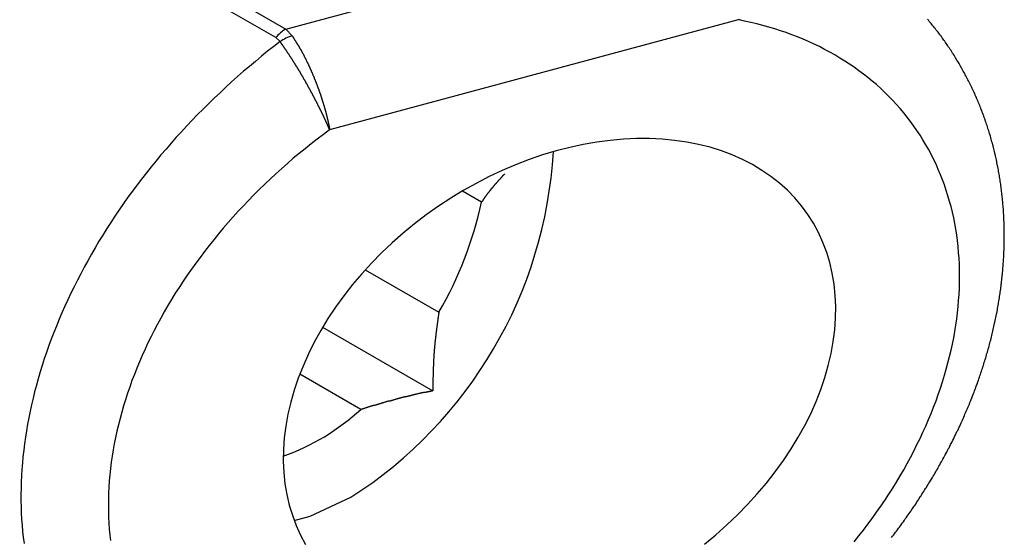
# Model space of a CAD drawing. Extents: x -272 to 193, y 82 to 371.
# Drawn here: x 86 to 89, y 235 to 236 of the extents above; entities that cross this region are included whole.
import ezdxf

# ---------------------------------------------------------------- set-up
doc = ezdxf.new("R2010")
doc.units = 0
doc.layers.get('0').update_dxf_attribs({"linetype": 'CONTINUOUS'})

msp = doc.modelspace()

# ---------------------------------------------------------------- linework, layer by layer
at = {"color": 8, "linetype": 'CONTINUOUS'}
for p, q in [((87.1384, 236.2387), (84.0462, 238.0238)), ((84.0865, 238.047), (87.1708, 236.2665))]:
    msp.add_line(p, q, dxfattribs=at)
at = {"color": 7, "linetype": 'CONTINUOUS'}
for p, q in [((87.1708, 236.2665), (88.5587, 236.6401)), ((88.6322, 236.2966), (87.3125, 235.9413)), ((87.1708, 236.2665), (87.1917, 236.2445)), ((87.1525, 236.2258), (87.1384, 236.2387)), ((87.8033, 235.7075), (87.7414, 235.7432)), ((87.4277, 235.4888), (87.6652, 235.3516)), ((87.2898, 235.3032), (87.6455, 235.0978)), ((87.4131, 235.0379), (87.216, 235.1517))]:
    msp.add_line(p, q, dxfattribs=at)
at = {"color": 7, "linetype": 'CONTINUOUS', "flags": 128}
msp.add_lwpolyline([(87.1983, 234.6787), (87.2494, 234.6935), (87.3811, 234.7541)], dxfattribs=at)
at = {"color": 7, "linetype": 'CONTINUOUS'}
for points in [[(89.0066, 234.61, 0), (89.0216, 234.629, 0), (89.0363, 234.648, 0), (89.0507, 234.667, 0), (89.0648, 234.686, 0), (89.0786, 234.706, 0), (89.0921, 234.725, 0), (89.1052, 234.744, 0), (89.1181, 234.764, 0), (89.1306, 234.784, 0), (89.1428, 234.803, 0), (89.1547, 234.823, 0), (89.1662, 234.843, 0), (89.1774, 234.863, 0), (89.1883, 234.883, 0), (89.1989, 234.903, 0), (89.2091, 234.924, 0), (89.2189, 234.944, 0), (89.2284, 234.964, 0), (89.2376, 234.984, 0), (89.2464, 235.005, 0), (89.2548, 235.025, 0), (89.2629, 235.045, 0), (89.2706, 235.066, 0), (89.278, 235.086, 0), (89.285, 235.107, 0), (89.2916, 235.127, 0), (89.2978, 235.148, 0), (89.3037, 235.168, 0), (89.3092, 235.188, 0), (89.3144, 235.209, 0), (89.3192, 235.229, 0), (89.3235, 235.249, 0), (89.3276, 235.269, 0), (89.3312, 235.29, 0), (89.3344, 235.31, 0), (89.3373, 235.33, 0), (89.3398, 235.35, 0), (89.3419, 235.37, 0), (89.3437, 235.39, 0), (89.345, 235.409, 0), (89.346, 235.429, 0), (89.3465, 235.449, 0), (89.3467, 235.468, 0), (89.3465, 235.488, 0), (89.346, 235.507, 0), (89.345, 235.526, 0), (89.3437, 235.545, 0), (89.3419, 235.564, 0), (89.3398, 235.583, 0), (89.3373, 235.602, 0), (89.3344, 235.62, 0), (89.3312, 235.638, 0), (89.3276, 235.657, 0), (89.3235, 235.675, 0), (89.3192, 235.693, 0), (89.3144, 235.71, 0), (89.3092, 235.728, 0), (89.3037, 235.745, 0), (89.2978, 235.763, 0), (89.2916, 235.78, 0), (89.285, 235.796, 0), (89.278, 235.813, 0), (89.2706, 235.83, 0), (89.2629, 235.846, 0), (89.2548, 235.862, 0), (89.2464, 235.878, 0), (89.2376, 235.893, 0), (89.2284, 235.909, 0), (89.2189, 235.924, 0), (89.2091, 235.939, 0), (89.1989, 235.953, 0), (89.1883, 235.968, 0), (89.1774, 235.982, 0), (89.1662, 235.996, 0), (89.1547, 236.01, 0), (89.1428, 236.023, 0), (89.1306, 236.036, 0), (89.1181, 236.049, 0), (89.1052, 236.062, 0), (89.0921, 236.074, 0), (89.0786, 236.087, 0), (89.0648, 236.098, 0), (89.0507, 236.11, 0), (89.0363, 236.121, 0), (89.0216, 236.132, 0), (89.0066, 236.143, 0), (88.9913, 236.153, 0), (88.9758, 236.163, 0), (88.9599, 236.173, 0), (88.9438, 236.183, 0), (88.9274, 236.192, 0), (88.9108, 236.201, 0), (88.8939, 236.21, 0), (88.8767, 236.218, 0), (88.8593, 236.226, 0), (88.8416, 236.234, 0), (88.8237, 236.241, 0), (88.8055, 236.248, 0), (88.7871, 236.255, 0), (88.7685, 236.261, 0), (88.7497, 236.267, 0), (88.7306, 236.273, 0), (88.7113, 236.278, 0), (88.6919, 236.283, 0), (88.6722, 236.288, 0), (88.6523, 236.292, 0), (88.6322, 236.297, 0)], [(87.3125, 235.941, 0), (87.2924, 235.926, 0), (87.2725, 235.911, 0), (87.2528, 235.896, 0), (87.2334, 235.88, 0), (87.2141, 235.865, 0), (87.195, 235.849, 0), (87.1762, 235.832, 0), (87.1576, 235.816, 0), (87.1392, 235.799, 0), (87.121, 235.783, 0), (87.1031, 235.766, 0), (87.0854, 235.748, 0), (87.068, 235.731, 0), (87.0508, 235.713, 0), (87.0339, 235.696, 0), (87.0173, 235.678, 0), (87.0009, 235.66, 0), (86.9848, 235.642, 0), (86.9689, 235.623, 0), (86.9534, 235.605, 0), (86.9381, 235.586, 0), (86.9231, 235.567, 0), (86.9084, 235.548, 0), (86.894, 235.529, 0), (86.8799, 235.51, 0), (86.8661, 235.491, 0), (86.8526, 235.472, 0), (86.8395, 235.452, 0), (86.8266, 235.432, 0), (86.8141, 235.413, 0), (86.8019, 235.393, 0), (86.79, 235.373, 0), (86.7785, 235.353, 0), (86.7672, 235.333, 0), (86.7564, 235.313, 0), (86.7458, 235.293, 0), (86.7356, 235.273, 0), (86.7258, 235.253, 0), (86.7163, 235.232, 0), (86.7071, 235.212, 0), (86.6983, 235.192, 0), (86.6899, 235.171, 0), (86.6818, 235.151, 0), (86.6741, 235.131, 0), (86.6667, 235.11, 0), (86.6597, 235.09, 0), (86.6531, 235.069, 0), (86.6469, 235.049, 0), (86.641, 235.029, 0), (86.6355, 235.008, 0), (86.6303, 234.988, 0), (86.6255, 234.968, 0), (86.6212, 234.947, 0), (86.6171, 234.927, 0), (86.6135, 234.907, 0), (86.6103, 234.887, 0), (86.6074, 234.867, 0), (86.6049, 234.847, 0), (86.6028, 234.827, 0), (86.601, 234.807, 0), (86.5997, 234.787, 0), (86.5987, 234.767, 0), (86.5982, 234.748, 0), (86.598, 234.728, 0), (86.5982, 234.709, 0), (86.5987, 234.69, 0), (86.5997, 234.67, 0), (86.601, 234.651, 0), (86.6028, 234.632, 0), (86.6049, 234.614, 0)], [(88.8566, 235.668, 0), (88.8364, 235.695, 0), (88.8143, 235.721, 0), (88.7905, 235.746, 0), (88.7648, 235.769, 0), (88.7374, 235.79, 0), (88.7084, 235.81, 0), (88.6779, 235.829, 0), (88.6458, 235.845, 0), (88.6123, 235.86, 0), (88.5774, 235.873, 0), (88.5413, 235.885, 0), (88.504, 235.894, 0), (88.4657, 235.901, 0), (88.4263, 235.907, 0), (88.3861, 235.911, 0), (88.345, 235.913, 0), (88.3033, 235.913, 0), (88.2609, 235.911, 0), (88.2181, 235.907, 0), (88.1749, 235.901, 0), (88.1314, 235.894, 0), (88.0876, 235.884, 0), (88.0439, 235.873, 0), (88.0001, 235.86, 0), (87.9565, 235.845, 0), (87.9131, 235.828, 0), (87.87, 235.81, 0), (87.8274, 235.79, 0), (87.7854, 235.768, 0), (87.744, 235.745, 0), (87.7033, 235.72, 0), (87.6635, 235.694, 0), (87.6246, 235.666, 0), (87.5868, 235.637, 0), (87.5501, 235.607, 0), (87.5146, 235.576, 0), (87.4804, 235.544, 0), (87.4476, 235.51, 0), (87.4163, 235.476, 0), (87.3865, 235.441, 0), (87.3583, 235.405, 0), (87.3318, 235.368, 0), (87.307, 235.331, 0), (87.284, 235.293, 0), (87.2629, 235.255, 0), (87.2437, 235.217, 0), (87.2265, 235.178, 0), (87.2112, 235.139, 0), (87.198, 235.1, 0), (87.1868, 235.061, 0), (87.1778, 235.023, 0), (87.1708, 234.984, 0), (87.166, 234.946, 0), (87.1633, 234.908, 0), (87.1627, 234.871, 0), (87.1644, 234.834, 0), (87.1681, 234.798, 0), (87.174, 234.763, 0), (87.182, 234.729, 0), (87.1921, 234.696, 0), (87.2043, 234.663, 0), (87.2186, 234.632, 0), (87.2348, 234.602, 0)], [(88.5228, 234.603, 0), (88.5595, 234.633, 0), (88.595, 234.665, 0), (88.6292, 234.697, 0), (88.662, 234.731, 0), (88.6934, 234.765, 0), (88.7232, 234.8, 0), (88.7513, 234.836, 0), (88.7779, 234.873, 0), (88.8026, 234.91, 0), (88.8256, 234.948, 0), (88.8467, 234.986, 0), (88.8659, 235.024, 0), (88.8832, 235.063, 0), (88.8984, 235.102, 0), (88.9117, 235.141, 0), (88.9228, 235.18, 0), (88.9319, 235.218, 0), (88.9388, 235.257, 0), (88.9437, 235.295, 0), (88.9464, 235.333, 0), (88.9469, 235.37, 0), (88.9453, 235.406, 0), (88.9415, 235.442, 0), (88.9356, 235.478, 0), (88.9276, 235.512, 0), (88.9175, 235.545, 0), (88.9053, 235.577, 0), (88.891, 235.609, 0), (88.8748, 235.639, 0), (88.8566, 235.668, 0)]]:
    msp.add_polyline3d(points, dxfattribs=at)
at = {"color": 7}
for points in [[(89.1266, 234.624, 0), (89.1298, 234.628, 0), (89.1331, 234.632, 0), (89.1364, 234.636, 0), (89.1396, 234.641, 0), (89.1429, 234.645, 0), (89.1461, 234.649, 0), (89.1493, 234.654, 0), (89.1525, 234.658, 0), (89.1557, 234.662, 0), (89.1588, 234.667, 0), (89.162, 234.671, 0), (89.1651, 234.675, 0), (89.1683, 234.68, 0), (89.1714, 234.684, 0), (89.1745, 234.688, 0), (89.1776, 234.693, 0), (89.1807, 234.697, 0), (89.1837, 234.702, 0), (89.1868, 234.706, 0), (89.1898, 234.71, 0), (89.1929, 234.715, 0), (89.1959, 234.719, 0), (89.1989, 234.724, 0), (89.2019, 234.728, 0), (89.2049, 234.732, 0), (89.2078, 234.737, 0), (89.2108, 234.741, 0), (89.2137, 234.746, 0), (89.2166, 234.75, 0), (89.2195, 234.755, 0), (89.2224, 234.759, 0), (89.2253, 234.764, 0), (89.2282, 234.768, 0), (89.2311, 234.773, 0), (89.2339, 234.777, 0), (89.2367, 234.782, 0), (89.2395, 234.786, 0), (89.2423, 234.791, 0), (89.2451, 234.795, 0), (89.2479, 234.8, 0), (89.2507, 234.804, 0), (89.2534, 234.809, 0), (89.2561, 234.813, 0), (89.2589, 234.818, 0), (89.2616, 234.822, 0), (89.2643, 234.827, 0), (89.2669, 234.831, 0), (89.2696, 234.836, 0), (89.2722, 234.841, 0), (89.2749, 234.845, 0), (89.2775, 234.85, 0), (89.2801, 234.854, 0), (89.2827, 234.859, 0), (89.2853, 234.864, 0), (89.2878, 234.868, 0), (89.2904, 234.873, 0), (89.2929, 234.877, 0), (89.2954, 234.882, 0), (89.298, 234.887, 0), (89.3004, 234.891, 0), (89.3029, 234.896, 0), (89.3054, 234.9, 0), (89.3078, 234.905, 0), (89.3103, 234.91, 0), (89.3127, 234.914, 0), (89.3151, 234.919, 0), (89.3175, 234.924, 0), (89.3198, 234.928, 0), (89.3222, 234.933, 0), (89.3245, 234.938, 0), (89.3269, 234.942, 0), (89.3292, 234.947, 0), (89.3315, 234.952, 0), (89.3338, 234.956, 0), (89.336, 234.961, 0), (89.3383, 234.966, 0), (89.3405, 234.97, 0), (89.3428, 234.975, 0), (89.345, 234.98, 0), (89.3472, 234.984, 0), (89.3493, 234.989, 0), (89.3515, 234.994, 0), (89.3536, 234.999, 0), (89.3558, 235.003, 0), (89.3579, 235.008, 0), (89.36, 235.013, 0), (89.3621, 235.018, 0), (89.3641, 235.022, 0), (89.3662, 235.027, 0), (89.3682, 235.032, 0), (89.3703, 235.036, 0), (89.3723, 235.041, 0), (89.3743, 235.046, 0), (89.3762, 235.051, 0), (89.3782, 235.055, 0), (89.3801, 235.06, 0), (89.3821, 235.065, 0), (89.384, 235.07, 0), (89.3859, 235.075, 0), (89.3878, 235.079, 0), (89.3896, 235.084, 0), (89.3915, 235.089, 0), (89.3933, 235.094, 0), (89.3951, 235.098, 0), (89.3969, 235.103, 0), (89.3987, 235.108, 0), (89.4005, 235.113, 0), (89.4022, 235.118, 0), (89.404, 235.122, 0), (89.4057, 235.127, 0), (89.4074, 235.132, 0), (89.4091, 235.137, 0), (89.4107, 235.142, 0), (89.4124, 235.146, 0), (89.414, 235.151, 0), (89.4157, 235.156, 0), (89.4173, 235.161, 0), (89.4188, 235.166, 0), (89.4204, 235.17, 0), (89.422, 235.175, 0), (89.4235, 235.18, 0), (89.425, 235.185, 0), (89.4265, 235.19, 0), (89.428, 235.195, 0), (89.4295, 235.199, 0), (89.431, 235.204, 0), (89.4324, 235.209, 0), (89.4338, 235.214, 0), (89.4352, 235.219, 0), (89.4366, 235.223, 0), (89.438, 235.228, 0), (89.4393, 235.233, 0), (89.4407, 235.238, 0), (89.442, 235.243, 0), (89.4433, 235.248, 0), (89.4446, 235.253, 0), (89.4459, 235.257, 0), (89.4471, 235.262, 0), (89.4484, 235.267, 0), (89.4496, 235.272, 0), (89.4508, 235.277, 0), (89.452, 235.282, 0), (89.4531, 235.286, 0), (89.4543, 235.291, 0), (89.4554, 235.296, 0), (89.4565, 235.301, 0), (89.4576, 235.306, 0), (89.4587, 235.311, 0), (89.4598, 235.316, 0), (89.4608, 235.32, 0), (89.4618, 235.325, 0), (89.4629, 235.33, 0), (89.4639, 235.335, 0), (89.4648, 235.34, 0), (89.4658, 235.345, 0), (89.4667, 235.349, 0), (89.4677, 235.354, 0), (89.4686, 235.359, 0), (89.4695, 235.364, 0), (89.4703, 235.369, 0), (89.4712, 235.374, 0), (89.472, 235.379, 0), (89.4728, 235.383, 0), (89.4736, 235.388, 0), (89.4744, 235.393, 0), (89.4752, 235.398, 0), (89.4759, 235.403, 0), (89.4767, 235.408, 0), (89.4774, 235.413, 0), (89.4781, 235.417, 0), (89.4787, 235.422, 0), (89.4794, 235.427, 0), (89.48, 235.432, 0), (89.4807, 235.437, 0), (89.4813, 235.442, 0), (89.4819, 235.446, 0), (89.4824, 235.451, 0), (89.483, 235.456, 0), (89.4835, 235.461, 0), (89.484, 235.466, 0), (89.4845, 235.471, 0), (89.485, 235.475, 0), (89.4855, 235.48, 0), (89.4859, 235.485, 0), (89.4863, 235.49, 0), (89.4867, 235.495, 0), (89.4871, 235.5, 0), (89.4875, 235.504, 0), (89.4879, 235.509, 0), (89.4882, 235.514, 0), (89.4885, 235.519, 0), (89.4888, 235.524, 0), (89.4891, 235.529, 0), (89.4893, 235.533, 0), (89.4896, 235.538, 0), (89.4898, 235.543, 0), (89.49, 235.548, 0), (89.4902, 235.553, 0), (89.4904, 235.557, 0), (89.4905, 235.562, 0), (89.4907, 235.567, 0), (89.4908, 235.572, 0), (89.4909, 235.577, 0), (89.4909, 235.581, 0), (89.491, 235.586, 0), (89.491, 235.591, 0), (89.4911, 235.596, 0), (89.4911, 235.601, 0), (89.4911, 235.605, 0), (89.491, 235.61, 0), (89.491, 235.615, 0), (89.4909, 235.62, 0), (89.4908, 235.624, 0), (89.4907, 235.629, 0), (89.4906, 235.634, 0), (89.4904, 235.639, 0), (89.4903, 235.643, 0), (89.4901, 235.648, 0), (89.4899, 235.653, 0), (89.4897, 235.658, 0), (89.4894, 235.662, 0), (89.4892, 235.667, 0), (89.4889, 235.672, 0), (89.4886, 235.677, 0), (89.4883, 235.681, 0), (89.488, 235.686, 0), (89.4876, 235.691, 0), (89.4872, 235.695, 0), (89.4868, 235.7, 0), (89.4864, 235.705, 0), (89.486, 235.71, 0), (89.4856, 235.714, 0), (89.4851, 235.719, 0), (89.4846, 235.724, 0), (89.4841, 235.728, 0), (89.4836, 235.733, 0), (89.4831, 235.738, 0), (89.4825, 235.742, 0), (89.4819, 235.747, 0), (89.4814, 235.752, 0), (89.4807, 235.756, 0), (89.4801, 235.761, 0), (89.4795, 235.766, 0), (89.4788, 235.77, 0), (89.4781, 235.775, 0), (89.4774, 235.779, 0), (89.4767, 235.784, 0), (89.4759, 235.789, 0), (89.4752, 235.793, 0), (89.4744, 235.798, 0), (89.4736, 235.802, 0), (89.4728, 235.807, 0), (89.4719, 235.812, 0), (89.4711, 235.816, 0), (89.4702, 235.821, 0), (89.4693, 235.825, 0), (89.4684, 235.83, 0), (89.4675, 235.835, 0), (89.4665, 235.839, 0), (89.4656, 235.844, 0), (89.4646, 235.848, 0), (89.4636, 235.853, 0), (89.4625, 235.857, 0), (89.4615, 235.862, 0), (89.4604, 235.866, 0), (89.4594, 235.871, 0), (89.4583, 235.875, 0), (89.4571, 235.88, 0), (89.456, 235.884, 0), (89.4548, 235.889, 0), (89.4537, 235.893, 0), (89.4525, 235.898, 0), (89.4513, 235.902, 0), (89.45, 235.907, 0), (89.4488, 235.911, 0), (89.4475, 235.916, 0), (89.4462, 235.92, 0), (89.4449, 235.924, 0), (89.4436, 235.929, 0), (89.4423, 235.933, 0), (89.4409, 235.938, 0), (89.4395, 235.942, 0), (89.4381, 235.946, 0), (89.4367, 235.951, 0), (89.4353, 235.955, 0), (89.4338, 235.959, 0), (89.4324, 235.964, 0), (89.4309, 235.968, 0), (89.4294, 235.973, 0), (89.4278, 235.977, 0), (89.4263, 235.981, 0), (89.4247, 235.986, 0), (89.4231, 235.99, 0), (89.4215, 235.994, 0), (89.4199, 235.998, 0), (89.4183, 236.003, 0), (89.4166, 236.007, 0), (89.415, 236.011, 0), (89.4133, 236.015, 0), (89.4116, 236.02, 0), (89.4098, 236.024, 0), (89.4081, 236.028, 0), (89.4063, 236.032, 0), (89.4045, 236.037, 0), (89.4028, 236.041, 0), (89.4009, 236.045, 0), (89.3991, 236.049, 0), (89.3972, 236.053, 0), (89.3954, 236.058, 0), (89.3935, 236.062, 0), (89.3916, 236.066, 0), (89.3897, 236.07, 0), (89.3877, 236.074, 0), (89.3858, 236.078, 0), (89.3838, 236.082, 0), (89.3818, 236.086, 0), (89.3798, 236.091, 0), (89.3778, 236.095, 0), (89.3757, 236.099, 0), (89.3736, 236.103, 0), (89.3716, 236.107, 0), (89.3695, 236.111, 0), (89.3673, 236.115, 0), (89.3652, 236.119, 0), (89.3631, 236.123, 0), (89.3609, 236.127, 0), (89.3587, 236.131, 0), (89.3565, 236.135, 0), (89.3543, 236.139, 0), (89.3521, 236.143, 0), (89.3498, 236.147, 0), (89.3475, 236.151, 0), (89.3452, 236.155, 0), (89.3429, 236.159, 0), (89.3406, 236.162, 0), (89.3383, 236.166, 0), (89.3359, 236.17, 0), (89.3336, 236.174, 0), (89.3312, 236.178, 0), (89.3288, 236.182, 0), (89.3263, 236.186, 0), (89.3239, 236.189, 0), (89.3214, 236.193, 0), (89.319, 236.197, 0), (89.3165, 236.201, 0), (89.314, 236.205, 0), (89.3114, 236.208, 0), (89.3089, 236.212, 0), (89.3063, 236.216, 0), (89.3038, 236.22, 0), (89.3012, 236.223, 0), (89.2986, 236.227, 0), (89.2959, 236.231, 0), (89.2933, 236.234, 0), (89.2906, 236.238, 0), (89.288, 236.242, 0), (89.2853, 236.245, 0), (89.2826, 236.249, 0), (89.2798, 236.253, 0), (89.2771, 236.256, 0), (89.2743, 236.26, 0), (89.2715, 236.263, 0), (89.2688, 236.267, 0), (89.2659, 236.27, 0), (89.2631, 236.274, 0), (89.2603, 236.277, 0), (89.2574, 236.281, 0), (89.2545, 236.284, 0), (89.2517, 236.288, 0), (89.2488, 236.291, 0), (89.2458, 236.295, 0), (89.2429, 236.298, 0)], [(87.1917, 236.245, 0), (87.1923, 236.244, 0), (87.1928, 236.243, 0), (87.1934, 236.242, 0), (87.1939, 236.241, 0), (87.1945, 236.24, 0), (87.195, 236.239, 0), (87.1956, 236.238, 0), (87.1961, 236.238, 0), (87.1967, 236.237, 0), (87.1972, 236.236, 0), (87.1977, 236.235, 0), (87.1983, 236.234, 0), (87.1988, 236.233, 0), (87.1994, 236.232, 0), (87.1999, 236.231, 0), (87.2005, 236.231, 0), (87.201, 236.23, 0), (87.2016, 236.229, 0), (87.2021, 236.228, 0), (87.2027, 236.227, 0), (87.2032, 236.226, 0), (87.2038, 236.225, 0), (87.2043, 236.224, 0), (87.2049, 236.223, 0), (87.2054, 236.223, 0), (87.2059, 236.222, 0), (87.2065, 236.221, 0), (87.207, 236.22, 0), (87.2076, 236.219, 0), (87.2081, 236.218, 0), (87.2087, 236.217, 0), (87.2092, 236.216, 0), (87.2098, 236.215, 0), (87.2103, 236.214, 0), (87.2108, 236.214, 0), (87.2114, 236.213, 0), (87.2119, 236.212, 0), (87.2125, 236.211, 0), (87.213, 236.21, 0), (87.2136, 236.209, 0), (87.2141, 236.208, 0), (87.2146, 236.207, 0), (87.2152, 236.206, 0), (87.2157, 236.205, 0), (87.2163, 236.204, 0), (87.2168, 236.203, 0), (87.2173, 236.202, 0), (87.2179, 236.202, 0), (87.2184, 236.201, 0), (87.219, 236.2, 0), (87.2195, 236.199, 0), (87.22, 236.198, 0), (87.2206, 236.197, 0), (87.2211, 236.196, 0), (87.2217, 236.195, 0), (87.2222, 236.194, 0), (87.2227, 236.193, 0), (87.2233, 236.192, 0), (87.2238, 236.191, 0), (87.2243, 236.19, 0), (87.2249, 236.189, 0), (87.2254, 236.188, 0), (87.2259, 236.187, 0), (87.2265, 236.186, 0), (87.227, 236.185, 0), (87.2275, 236.184, 0), (87.2281, 236.183, 0), (87.2286, 236.182, 0), (87.2291, 236.181, 0), (87.2297, 236.18, 0), (87.2302, 236.179, 0), (87.2307, 236.178, 0), (87.2313, 236.177, 0), (87.2318, 236.176, 0), (87.2323, 236.175, 0), (87.2328, 236.174, 0), (87.2334, 236.173, 0), (87.2339, 236.172, 0), (87.2344, 236.171, 0), (87.2349, 236.17, 0), (87.2355, 236.169, 0), (87.236, 236.168, 0), (87.2365, 236.167, 0), (87.237, 236.166, 0), (87.2376, 236.164, 0), (87.2381, 236.163, 0), (87.2386, 236.162, 0), (87.2391, 236.161, 0), (87.2396, 236.16, 0), (87.2402, 236.159, 0), (87.2407, 236.158, 0), (87.2412, 236.157, 0), (87.2417, 236.156, 0), (87.2422, 236.155, 0), (87.2427, 236.154, 0), (87.2432, 236.153, 0), (87.2438, 236.152, 0), (87.2443, 236.15, 0), (87.2448, 236.149, 0), (87.2453, 236.148, 0), (87.2458, 236.147, 0), (87.2463, 236.146, 0), (87.2468, 236.145, 0), (87.2473, 236.144, 0), (87.2478, 236.143, 0), (87.2483, 236.142, 0), (87.2488, 236.14, 0), (87.2493, 236.139, 0), (87.2498, 236.138, 0), (87.2503, 236.137, 0), (87.2508, 236.136, 0), (87.2513, 236.135, 0), (87.2518, 236.134, 0), (87.2523, 236.133, 0), (87.2528, 236.131, 0), (87.2533, 236.13, 0), (87.2538, 236.129, 0), (87.2543, 236.128, 0), (87.2548, 236.127, 0), (87.2553, 236.126, 0), (87.2558, 236.125, 0), (87.2562, 236.124, 0), (87.2567, 236.122, 0), (87.2572, 236.121, 0), (87.2577, 236.12, 0), (87.2582, 236.119, 0), (87.2587, 236.118, 0), (87.2591, 236.117, 0), (87.2596, 236.116, 0), (87.2601, 236.114, 0), (87.2606, 236.113, 0), (87.261, 236.112, 0), (87.2615, 236.111, 0), (87.262, 236.11, 0), (87.2625, 236.109, 0), (87.2629, 236.107, 0), (87.2634, 236.106, 0), (87.2638, 236.105, 0), (87.2643, 236.104, 0), (87.2648, 236.103, 0), (87.2652, 236.102, 0), (87.2657, 236.101, 0), (87.2662, 236.099, 0), (87.2666, 236.098, 0), (87.2671, 236.097, 0), (87.2675, 236.096, 0), (87.268, 236.095, 0), (87.2684, 236.094, 0), (87.2689, 236.092, 0), (87.2693, 236.091, 0), (87.2698, 236.09, 0), (87.2702, 236.089, 0), (87.2706, 236.088, 0), (87.2711, 236.087, 0), (87.2715, 236.086, 0), (87.272, 236.084, 0), (87.2724, 236.083, 0), (87.2728, 236.082, 0), (87.2733, 236.081, 0), (87.2737, 236.08, 0), (87.2741, 236.079, 0), (87.2746, 236.077, 0), (87.275, 236.076, 0), (87.2754, 236.075, 0), (87.2758, 236.074, 0), (87.2763, 236.073, 0), (87.2767, 236.072, 0), (87.2771, 236.071, 0), (87.2775, 236.069, 0), (87.2779, 236.068, 0), (87.2783, 236.067, 0), (87.2788, 236.066, 0), (87.2792, 236.065, 0), (87.2796, 236.064, 0), (87.28, 236.062, 0), (87.2804, 236.061, 0), (87.2808, 236.06, 0), (87.2812, 236.059, 0), (87.2816, 236.058, 0), (87.282, 236.057, 0), (87.2824, 236.056, 0), (87.2828, 236.054, 0), (87.2832, 236.053, 0), (87.2836, 236.052, 0), (87.2839, 236.051, 0), (87.2843, 236.05, 0), (87.2847, 236.049, 0), (87.2851, 236.047, 0), (87.2855, 236.046, 0), (87.2859, 236.045, 0), (87.2862, 236.044, 0), (87.2866, 236.043, 0), (87.287, 236.042, 0), (87.2874, 236.041, 0), (87.2877, 236.039, 0), (87.2881, 236.038, 0), (87.2885, 236.037, 0), (87.2888, 236.036, 0), (87.2892, 236.035, 0), (87.2895, 236.034, 0), (87.2899, 236.033, 0), (87.2903, 236.031, 0), (87.2906, 236.03, 0), (87.291, 236.029, 0), (87.2913, 236.028, 0), (87.2917, 236.027, 0), (87.292, 236.026, 0), (87.2923, 236.025, 0), (87.2927, 236.024, 0), (87.293, 236.022, 0), (87.2934, 236.021, 0), (87.2937, 236.02, 0), (87.294, 236.019, 0), (87.2944, 236.018, 0), (87.2947, 236.017, 0), (87.295, 236.016, 0), (87.2953, 236.015, 0), (87.2957, 236.013, 0), (87.296, 236.012, 0), (87.2963, 236.011, 0), (87.2966, 236.01, 0), (87.2969, 236.009, 0), (87.2972, 236.008, 0), (87.2976, 236.007, 0), (87.2979, 236.006, 0), (87.2982, 236.005, 0), (87.2985, 236.003, 0), (87.2988, 236.002, 0), (87.2991, 236.001, 0), (87.2994, 236, 0), (87.2997, 235.999, 0), (87.3, 235.998, 0), (87.3003, 235.997, 0), (87.3005, 235.996, 0), (87.3008, 235.995, 0), (87.3011, 235.994, 0), (87.3014, 235.992, 0), (87.3017, 235.991, 0), (87.3019, 235.99, 0), (87.3022, 235.989, 0), (87.3025, 235.988, 0), (87.3028, 235.987, 0), (87.303, 235.986, 0), (87.3033, 235.985, 0), (87.3036, 235.984, 0), (87.3038, 235.983, 0), (87.3041, 235.982, 0), (87.3043, 235.981, 0), (87.3046, 235.98, 0), (87.3048, 235.979, 0), (87.3051, 235.977, 0), (87.3053, 235.976, 0), (87.3056, 235.975, 0), (87.3058, 235.974, 0), (87.3061, 235.973, 0), (87.3063, 235.972, 0), (87.3065, 235.971, 0), (87.3068, 235.97, 0), (87.307, 235.969, 0), (87.3072, 235.968, 0), (87.3075, 235.967, 0), (87.3077, 235.966, 0), (87.3079, 235.965, 0), (87.3081, 235.964, 0), (87.3083, 235.963, 0), (87.3085, 235.962, 0), (87.3088, 235.961, 0), (87.309, 235.96, 0), (87.3092, 235.959, 0), (87.3094, 235.958, 0), (87.3096, 235.957, 0), (87.3098, 235.956, 0), (87.31, 235.955, 0), (87.3102, 235.954, 0), (87.3104, 235.953, 0), (87.3105, 235.952, 0), (87.3107, 235.951, 0), (87.3109, 235.95, 0), (87.3111, 235.949, 0), (87.3113, 235.948, 0), (87.3115, 235.947, 0), (87.3116, 235.946, 0), (87.3118, 235.945, 0), (87.312, 235.944, 0), (87.3121, 235.943, 0), (87.3123, 235.942, 0), (87.3125, 235.941, 0)], [(87.3125, 235.941, 0), (87.3121, 235.942, 0), (87.3117, 235.943, 0), (87.3114, 235.944, 0), (87.311, 235.945, 0), (87.3106, 235.946, 0), (87.3102, 235.946, 0), (87.3099, 235.947, 0), (87.3095, 235.948, 0), (87.3091, 235.949, 0), (87.3087, 235.95, 0), (87.3083, 235.951, 0), (87.3079, 235.952, 0), (87.3075, 235.953, 0), (87.3072, 235.954, 0), (87.3068, 235.954, 0), (87.3064, 235.955, 0), (87.306, 235.956, 0), (87.3056, 235.957, 0), (87.3051, 235.958, 0), (87.3047, 235.959, 0), (87.3043, 235.96, 0), (87.3039, 235.961, 0), (87.3035, 235.962, 0), (87.3031, 235.963, 0), (87.3027, 235.964, 0), (87.3022, 235.965, 0), (87.3018, 235.965, 0), (87.3014, 235.966, 0), (87.301, 235.967, 0), (87.3005, 235.968, 0), (87.3001, 235.969, 0), (87.2997, 235.97, 0), (87.2992, 235.971, 0), (87.2988, 235.972, 0), (87.2983, 235.973, 0), (87.2979, 235.974, 0), (87.2974, 235.975, 0), (87.297, 235.976, 0), (87.2965, 235.977, 0), (87.2961, 235.978, 0), (87.2956, 235.979, 0), (87.2952, 235.98, 0), (87.2947, 235.981, 0), (87.2943, 235.982, 0), (87.2938, 235.983, 0), (87.2933, 235.984, 0), (87.2929, 235.985, 0), (87.2924, 235.986, 0), (87.2919, 235.987, 0), (87.2915, 235.988, 0), (87.291, 235.989, 0), (87.2905, 235.99, 0), (87.29, 235.991, 0), (87.2896, 235.992, 0), (87.2891, 235.993, 0), (87.2886, 235.994, 0), (87.2881, 235.995, 0), (87.2876, 235.996, 0), (87.2871, 235.997, 0), (87.2866, 235.998, 0), (87.2861, 235.999, 0), (87.2856, 236, 0), (87.2851, 236.001, 0), (87.2846, 236.002, 0), (87.2841, 236.003, 0), (87.2836, 236.004, 0), (87.2831, 236.005, 0), (87.2826, 236.006, 0), (87.2821, 236.007, 0), (87.2816, 236.008, 0), (87.2811, 236.009, 0), (87.2806, 236.01, 0), (87.2801, 236.011, 0), (87.2796, 236.012, 0), (87.279, 236.013, 0), (87.2785, 236.014, 0), (87.278, 236.015, 0), (87.2775, 236.016, 0), (87.277, 236.017, 0), (87.2764, 236.018, 0), (87.2759, 236.019, 0), (87.2754, 236.02, 0), (87.2748, 236.021, 0), (87.2743, 236.022, 0), (87.2738, 236.024, 0), (87.2732, 236.025, 0), (87.2727, 236.026, 0), (87.2722, 236.027, 0), (87.2716, 236.028, 0), (87.2711, 236.029, 0), (87.2706, 236.03, 0), (87.27, 236.031, 0), (87.2695, 236.032, 0), (87.2689, 236.033, 0), (87.2684, 236.034, 0), (87.2678, 236.035, 0), (87.2673, 236.036, 0), (87.2667, 236.037, 0), (87.2662, 236.038, 0), (87.2656, 236.039, 0), (87.2651, 236.04, 0), (87.2645, 236.042, 0), (87.2639, 236.043, 0), (87.2634, 236.044, 0), (87.2628, 236.045, 0), (87.2623, 236.046, 0), (87.2617, 236.047, 0), (87.2611, 236.048, 0), (87.2606, 236.049, 0), (87.26, 236.05, 0), (87.2594, 236.051, 0), (87.2589, 236.052, 0), (87.2583, 236.053, 0), (87.2577, 236.054, 0), (87.2571, 236.055, 0), (87.2566, 236.057, 0), (87.256, 236.058, 0), (87.2554, 236.059, 0), (87.2548, 236.06, 0), (87.2542, 236.061, 0), (87.2537, 236.062, 0), (87.2531, 236.063, 0), (87.2525, 236.064, 0), (87.2519, 236.065, 0), (87.2513, 236.066, 0), (87.2507, 236.067, 0), (87.2502, 236.068, 0), (87.2496, 236.07, 0), (87.249, 236.071, 0), (87.2484, 236.072, 0), (87.2478, 236.073, 0), (87.2472, 236.074, 0), (87.2466, 236.075, 0), (87.246, 236.076, 0), (87.2454, 236.077, 0), (87.2448, 236.078, 0), (87.2442, 236.079, 0), (87.2436, 236.08, 0), (87.243, 236.081, 0), (87.2424, 236.083, 0), (87.2418, 236.084, 0), (87.2412, 236.085, 0), (87.2406, 236.086, 0), (87.24, 236.087, 0), (87.2394, 236.088, 0), (87.2388, 236.089, 0), (87.2382, 236.09, 0), (87.2376, 236.091, 0), (87.237, 236.092, 0), (87.2364, 236.093, 0), (87.2358, 236.094, 0), (87.2352, 236.096, 0), (87.2345, 236.097, 0), (87.2339, 236.098, 0), (87.2333, 236.099, 0), (87.2327, 236.1, 0), (87.2321, 236.101, 0), (87.2315, 236.102, 0), (87.2309, 236.103, 0), (87.2302, 236.104, 0), (87.2296, 236.105, 0), (87.229, 236.106, 0), (87.2284, 236.107, 0), (87.2278, 236.108, 0), (87.2272, 236.11, 0), (87.2265, 236.111, 0), (87.2259, 236.112, 0), (87.2253, 236.113, 0), (87.2247, 236.114, 0), (87.2241, 236.115, 0), (87.2234, 236.116, 0), (87.2228, 236.117, 0), (87.2222, 236.118, 0), (87.2216, 236.119, 0), (87.2209, 236.12, 0), (87.2203, 236.121, 0), (87.2197, 236.122, 0), (87.2191, 236.123, 0), (87.2184, 236.125, 0), (87.2178, 236.126, 0), (87.2172, 236.127, 0), (87.2166, 236.128, 0), (87.2159, 236.129, 0), (87.2153, 236.13, 0), (87.2147, 236.131, 0), (87.2141, 236.132, 0), (87.2134, 236.133, 0), (87.2128, 236.134, 0), (87.2122, 236.135, 0), (87.2116, 236.136, 0), (87.2109, 236.137, 0), (87.2103, 236.138, 0), (87.2097, 236.139, 0), (87.2091, 236.14, 0), (87.2084, 236.141, 0), (87.2078, 236.142, 0), (87.2072, 236.143, 0), (87.2066, 236.144, 0), (87.2059, 236.145, 0), (87.2053, 236.146, 0), (87.2047, 236.147, 0), (87.2041, 236.148, 0), (87.2034, 236.149, 0), (87.2028, 236.15, 0), (87.2022, 236.151, 0), (87.2016, 236.152, 0), (87.2009, 236.153, 0), (87.2003, 236.154, 0), (87.1997, 236.155, 0), (87.1991, 236.156, 0), (87.1984, 236.157, 0), (87.1978, 236.158, 0), (87.1972, 236.159, 0), (87.1966, 236.16, 0), (87.196, 236.161, 0), (87.1953, 236.162, 0), (87.1947, 236.163, 0), (87.1941, 236.164, 0), (87.1935, 236.165, 0), (87.1929, 236.166, 0), (87.1923, 236.167, 0), (87.1916, 236.168, 0), (87.191, 236.169, 0), (87.1904, 236.17, 0), (87.1898, 236.171, 0), (87.1892, 236.172, 0), (87.1886, 236.173, 0), (87.188, 236.174, 0), (87.1874, 236.175, 0), (87.1867, 236.176, 0), (87.1861, 236.177, 0), (87.1855, 236.178, 0), (87.1849, 236.179, 0), (87.1843, 236.179, 0), (87.1837, 236.18, 0), (87.1831, 236.181, 0), (87.1825, 236.182, 0), (87.1819, 236.183, 0), (87.1813, 236.184, 0), (87.1807, 236.185, 0), (87.1801, 236.186, 0), (87.1794, 236.187, 0), (87.1788, 236.188, 0), (87.1782, 236.189, 0), (87.1776, 236.189, 0), (87.177, 236.19, 0), (87.1764, 236.191, 0), (87.1758, 236.192, 0), (87.1752, 236.193, 0), (87.1746, 236.194, 0), (87.174, 236.195, 0), (87.1734, 236.196, 0), (87.1728, 236.197, 0), (87.1722, 236.197, 0), (87.1716, 236.198, 0), (87.171, 236.199, 0), (87.1704, 236.2, 0), (87.1698, 236.201, 0), (87.1692, 236.202, 0), (87.1686, 236.203, 0), (87.168, 236.204, 0), (87.1674, 236.204, 0), (87.1668, 236.205, 0), (87.1662, 236.206, 0), (87.1656, 236.207, 0), (87.165, 236.208, 0), (87.1644, 236.209, 0), (87.1638, 236.21, 0), (87.1632, 236.21, 0), (87.1626, 236.211, 0), (87.162, 236.212, 0), (87.1614, 236.213, 0), (87.1609, 236.214, 0), (87.1603, 236.215, 0), (87.1597, 236.216, 0), (87.1591, 236.216, 0), (87.1585, 236.217, 0), (87.1579, 236.218, 0), (87.1573, 236.219, 0), (87.1567, 236.22, 0), (87.1561, 236.221, 0), (87.1555, 236.222, 0), (87.1549, 236.222, 0), (87.1543, 236.223, 0), (87.1537, 236.224, 0), (87.1531, 236.225, 0), (87.1525, 236.226, 0)], [(87.8776, 235.799, 0), (87.8771, 235.798, 0), (87.8766, 235.798, 0), (87.8761, 235.797, 0), (87.8756, 235.797, 0), (87.8751, 235.796, 0), (87.8746, 235.796, 0), (87.8741, 235.795, 0), (87.8736, 235.794, 0), (87.8731, 235.794, 0), (87.8726, 235.793, 0), (87.8721, 235.793, 0), (87.8716, 235.792, 0), (87.8711, 235.792, 0), (87.8706, 235.791, 0), (87.8701, 235.791, 0), (87.8696, 235.79, 0), (87.8691, 235.79, 0), (87.8686, 235.789, 0), (87.8681, 235.789, 0), (87.8677, 235.788, 0), (87.8672, 235.787, 0), (87.8667, 235.787, 0), (87.8662, 235.786, 0), (87.8657, 235.786, 0), (87.8652, 235.785, 0), (87.8647, 235.785, 0), (87.8642, 235.784, 0), (87.8637, 235.784, 0), (87.8632, 235.783, 0), (87.8627, 235.783, 0), (87.8622, 235.782, 0), (87.8617, 235.782, 0), (87.8612, 235.781, 0), (87.8607, 235.78, 0), (87.8602, 235.78, 0), (87.8597, 235.779, 0), (87.8592, 235.779, 0), (87.8587, 235.778, 0), (87.8583, 235.778, 0), (87.8578, 235.777, 0), (87.8573, 235.777, 0), (87.8568, 235.776, 0), (87.8563, 235.776, 0), (87.8558, 235.775, 0), (87.8553, 235.774, 0), (87.8548, 235.774, 0), (87.8543, 235.773, 0), (87.8538, 235.773, 0), (87.8534, 235.772, 0), (87.8529, 235.772, 0), (87.8524, 235.771, 0), (87.8519, 235.771, 0), (87.8514, 235.77, 0), (87.8509, 235.77, 0), (87.8504, 235.769, 0), (87.8499, 235.768, 0), (87.8495, 235.768, 0), (87.849, 235.767, 0), (87.8485, 235.767, 0), (87.848, 235.766, 0), (87.8475, 235.766, 0), (87.847, 235.765, 0), (87.8465, 235.765, 0), (87.8461, 235.764, 0), (87.8456, 235.763, 0), (87.8451, 235.763, 0), (87.8446, 235.762, 0), (87.8441, 235.762, 0), (87.8437, 235.761, 0), (87.8432, 235.761, 0), (87.8427, 235.76, 0), (87.8422, 235.76, 0), (87.8417, 235.759, 0), (87.8413, 235.758, 0), (87.8408, 235.758, 0), (87.8403, 235.757, 0), (87.8398, 235.757, 0), (87.8394, 235.756, 0), (87.8389, 235.756, 0), (87.8384, 235.755, 0), (87.8379, 235.754, 0), (87.8375, 235.754, 0), (87.837, 235.753, 0), (87.8365, 235.753, 0), (87.836, 235.752, 0), (87.8356, 235.752, 0), (87.8351, 235.751, 0), (87.8346, 235.75, 0), (87.8342, 235.75, 0), (87.8337, 235.749, 0), (87.8332, 235.749, 0), (87.8328, 235.748, 0), (87.8323, 235.748, 0), (87.8318, 235.747, 0), (87.8314, 235.746, 0), (87.8309, 235.746, 0), (87.8304, 235.745, 0), (87.83, 235.745, 0), (87.8295, 235.744, 0), (87.8291, 235.744, 0), (87.8286, 235.743, 0), (87.8281, 235.742, 0), (87.8277, 235.742, 0), (87.8272, 235.741, 0), (87.8268, 235.741, 0), (87.8263, 235.74, 0), (87.8258, 235.739, 0), (87.8254, 235.739, 0), (87.8249, 235.738, 0), (87.8245, 235.738, 0), (87.824, 235.737, 0), (87.8236, 235.736, 0), (87.8231, 235.736, 0), (87.8227, 235.735, 0), (87.8222, 235.735, 0), (87.8218, 235.734, 0), (87.8213, 235.734, 0), (87.8209, 235.733, 0), (87.8204, 235.732, 0), (87.82, 235.732, 0), (87.8195, 235.731, 0), (87.8191, 235.731, 0), (87.8187, 235.73, 0), (87.8182, 235.729, 0), (87.8178, 235.729, 0), (87.8173, 235.728, 0), (87.8169, 235.727, 0), (87.8165, 235.727, 0), (87.816, 235.726, 0), (87.8156, 235.726, 0), (87.8152, 235.725, 0), (87.8147, 235.724, 0), (87.8143, 235.724, 0), (87.8139, 235.723, 0), (87.8134, 235.723, 0), (87.813, 235.722, 0), (87.8126, 235.721, 0), (87.8121, 235.721, 0), (87.8117, 235.72, 0), (87.8113, 235.719, 0), (87.8109, 235.719, 0), (87.8104, 235.718, 0), (87.81, 235.718, 0), (87.8096, 235.717, 0), (87.8092, 235.716, 0), (87.8087, 235.716, 0), (87.8083, 235.715, 0), (87.8079, 235.714, 0), (87.8075, 235.714, 0), (87.8071, 235.713, 0), (87.8066, 235.713, 0), (87.8062, 235.712, 0), (87.8058, 235.711, 0), (87.8054, 235.711, 0), (87.805, 235.71, 0), (87.8046, 235.709, 0), (87.8041, 235.709, 0), (87.8037, 235.708, 0), (87.8033, 235.707, 0)], [(87.6652, 235.352, 0), (87.665, 235.35, 0), (87.6648, 235.348, 0), (87.6645, 235.347, 0), (87.6643, 235.345, 0), (87.6641, 235.344, 0), (87.6639, 235.342, 0), (87.6636, 235.341, 0), (87.6634, 235.339, 0), (87.6632, 235.337, 0), (87.663, 235.336, 0), (87.6627, 235.334, 0), (87.6625, 235.333, 0), (87.6623, 235.331, 0), (87.6621, 235.329, 0), (87.6618, 235.328, 0), (87.6616, 235.326, 0), (87.6614, 235.325, 0), (87.6612, 235.323, 0), (87.6609, 235.321, 0), (87.6607, 235.32, 0), (87.6605, 235.318, 0), (87.6603, 235.317, 0), (87.6601, 235.315, 0), (87.6598, 235.313, 0), (87.6596, 235.312, 0), (87.6594, 235.31, 0), (87.6592, 235.309, 0), (87.659, 235.307, 0), (87.6588, 235.306, 0), (87.6585, 235.304, 0), (87.6583, 235.302, 0), (87.6581, 235.301, 0), (87.6579, 235.299, 0), (87.6577, 235.298, 0), (87.6575, 235.296, 0), (87.6573, 235.294, 0), (87.6571, 235.293, 0), (87.6569, 235.291, 0), (87.6567, 235.29, 0), (87.6565, 235.288, 0), (87.6563, 235.286, 0), (87.6561, 235.285, 0), (87.6559, 235.283, 0), (87.6557, 235.282, 0), (87.6555, 235.28, 0), (87.6553, 235.279, 0), (87.6551, 235.277, 0), (87.6549, 235.275, 0), (87.6547, 235.274, 0), (87.6545, 235.272, 0), (87.6544, 235.271, 0), (87.6542, 235.269, 0), (87.654, 235.267, 0), (87.6538, 235.266, 0), (87.6536, 235.264, 0), (87.6535, 235.263, 0), (87.6533, 235.261, 0), (87.6531, 235.259, 0), (87.6529, 235.258, 0), (87.6528, 235.256, 0), (87.6526, 235.255, 0), (87.6524, 235.253, 0), (87.6523, 235.251, 0), (87.6521, 235.25, 0), (87.652, 235.248, 0), (87.6518, 235.247, 0), (87.6517, 235.245, 0), (87.6515, 235.243, 0), (87.6514, 235.242, 0), (87.6512, 235.24, 0), (87.6511, 235.239, 0), (87.6509, 235.237, 0), (87.6508, 235.235, 0), (87.6507, 235.234, 0), (87.6505, 235.232, 0), (87.6504, 235.231, 0), (87.6503, 235.229, 0), (87.6501, 235.228, 0), (87.65, 235.226, 0), (87.6499, 235.224, 0), (87.6498, 235.223, 0), (87.6497, 235.221, 0), (87.6495, 235.22, 0), (87.6494, 235.218, 0), (87.6493, 235.216, 0), (87.6492, 235.215, 0), (87.6491, 235.213, 0), (87.649, 235.212, 0), (87.6489, 235.21, 0), (87.6488, 235.208, 0), (87.6487, 235.207, 0), (87.6486, 235.205, 0), (87.6485, 235.204, 0), (87.6484, 235.202, 0), (87.6483, 235.2, 0), (87.6483, 235.199, 0), (87.6482, 235.197, 0), (87.6481, 235.196, 0), (87.648, 235.194, 0), (87.6479, 235.192, 0), (87.6479, 235.191, 0), (87.6478, 235.189, 0), (87.6477, 235.188, 0), (87.6476, 235.186, 0), (87.6476, 235.184, 0), (87.6475, 235.183, 0), (87.6474, 235.181, 0), (87.6474, 235.18, 0), (87.6473, 235.178, 0), (87.6473, 235.176, 0), (87.6472, 235.175, 0), (87.6471, 235.173, 0), (87.6471, 235.172, 0), (87.647, 235.17, 0), (87.647, 235.168, 0), (87.6469, 235.167, 0), (87.6469, 235.165, 0), (87.6468, 235.164, 0), (87.6468, 235.162, 0), (87.6467, 235.16, 0), (87.6467, 235.159, 0), (87.6466, 235.157, 0), (87.6466, 235.156, 0), (87.6466, 235.154, 0), (87.6465, 235.152, 0), (87.6465, 235.151, 0), (87.6464, 235.149, 0), (87.6464, 235.148, 0), (87.6464, 235.146, 0), (87.6463, 235.144, 0), (87.6463, 235.143, 0), (87.6462, 235.141, 0), (87.6462, 235.14, 0), (87.6462, 235.138, 0), (87.6462, 235.136, 0), (87.6461, 235.135, 0), (87.6461, 235.133, 0), (87.6461, 235.131, 0), (87.646, 235.13, 0), (87.646, 235.128, 0), (87.646, 235.127, 0), (87.6459, 235.125, 0), (87.6459, 235.123, 0), (87.6459, 235.122, 0), (87.6459, 235.12, 0), (87.6458, 235.119, 0), (87.6458, 235.117, 0), (87.6458, 235.115, 0), (87.6458, 235.114, 0), (87.6457, 235.112, 0), (87.6457, 235.111, 0), (87.6457, 235.109, 0), (87.6457, 235.107, 0), (87.6456, 235.106, 0), (87.6456, 235.104, 0), (87.6456, 235.103, 0), (87.6456, 235.101, 0), (87.6456, 235.099, 0), (87.6455, 235.098, 0)], [(87.6455, 235.098, 0), (87.644, 235.098, 0), (87.6425, 235.097, 0), (87.641, 235.097, 0), (87.6395, 235.097, 0), (87.6379, 235.096, 0), (87.6364, 235.096, 0), (87.6349, 235.096, 0), (87.6334, 235.095, 0), (87.6319, 235.095, 0), (87.6304, 235.095, 0), (87.6288, 235.095, 0), (87.6273, 235.094, 0), (87.6258, 235.094, 0), (87.6243, 235.094, 0), (87.6228, 235.093, 0), (87.6213, 235.093, 0), (87.6198, 235.093, 0), (87.6183, 235.092, 0), (87.6167, 235.092, 0), (87.6152, 235.092, 0), (87.6137, 235.091, 0), (87.6122, 235.091, 0), (87.6107, 235.091, 0), (87.6092, 235.091, 0), (87.6077, 235.09, 0), (87.6062, 235.09, 0), (87.6047, 235.09, 0), (87.6032, 235.089, 0), (87.6017, 235.089, 0), (87.6002, 235.089, 0), (87.5987, 235.088, 0), (87.5972, 235.088, 0), (87.5957, 235.088, 0), (87.5942, 235.087, 0), (87.5927, 235.087, 0), (87.5913, 235.087, 0), (87.5898, 235.086, 0), (87.5883, 235.086, 0), (87.5868, 235.086, 0), (87.5853, 235.085, 0), (87.5838, 235.085, 0), (87.5823, 235.085, 0), (87.5808, 235.084, 0), (87.5794, 235.084, 0), (87.5779, 235.084, 0), (87.5764, 235.083, 0), (87.5749, 235.083, 0), (87.5734, 235.082, 0), (87.572, 235.082, 0), (87.5705, 235.082, 0), (87.569, 235.081, 0), (87.5675, 235.081, 0), (87.5661, 235.081, 0), (87.5646, 235.08, 0), (87.5631, 235.08, 0), (87.5616, 235.08, 0), (87.5602, 235.079, 0), (87.5587, 235.079, 0), (87.5572, 235.079, 0), (87.5558, 235.078, 0), (87.5543, 235.078, 0), (87.5528, 235.077, 0), (87.5514, 235.077, 0), (87.5499, 235.077, 0), (87.5484, 235.076, 0), (87.547, 235.076, 0), (87.5455, 235.076, 0), (87.544, 235.075, 0), (87.5426, 235.075, 0), (87.5411, 235.074, 0), (87.5396, 235.074, 0), (87.5382, 235.074, 0), (87.5367, 235.073, 0), (87.5353, 235.073, 0), (87.5338, 235.073, 0), (87.5324, 235.072, 0), (87.5309, 235.072, 0), (87.5294, 235.071, 0), (87.528, 235.071, 0), (87.5265, 235.071, 0), (87.5251, 235.07, 0), (87.5236, 235.07, 0), (87.5222, 235.069, 0), (87.5207, 235.069, 0), (87.5193, 235.069, 0), (87.5178, 235.068, 0), (87.5164, 235.068, 0), (87.5149, 235.067, 0), (87.5135, 235.067, 0), (87.512, 235.067, 0), (87.5106, 235.066, 0), (87.5091, 235.066, 0), (87.5077, 235.065, 0), (87.5062, 235.065, 0), (87.5048, 235.065, 0), (87.5034, 235.064, 0), (87.5019, 235.064, 0), (87.5005, 235.063, 0), (87.499, 235.063, 0), (87.4976, 235.063, 0), (87.4961, 235.062, 0), (87.4947, 235.062, 0), (87.4933, 235.061, 0), (87.4918, 235.061, 0), (87.4904, 235.061, 0), (87.4889, 235.06, 0), (87.4875, 235.06, 0), (87.4861, 235.059, 0), (87.4846, 235.059, 0), (87.4832, 235.059, 0), (87.4817, 235.058, 0), (87.4803, 235.058, 0), (87.4789, 235.057, 0), (87.4774, 235.057, 0), (87.476, 235.056, 0), (87.4746, 235.056, 0), (87.4731, 235.056, 0), (87.4717, 235.055, 0), (87.4703, 235.055, 0), (87.4688, 235.054, 0), (87.4674, 235.054, 0), (87.466, 235.054, 0), (87.4645, 235.053, 0), (87.4631, 235.053, 0), (87.4617, 235.052, 0), (87.4602, 235.052, 0), (87.4588, 235.051, 0), (87.4574, 235.051, 0), (87.4559, 235.051, 0), (87.4545, 235.05, 0), (87.4531, 235.05, 0), (87.4516, 235.049, 0), (87.4502, 235.049, 0), (87.4488, 235.049, 0), (87.4473, 235.048, 0), (87.4459, 235.048, 0), (87.4445, 235.047, 0), (87.4431, 235.047, 0), (87.4416, 235.046, 0), (87.4402, 235.046, 0), (87.4388, 235.046, 0), (87.4373, 235.045, 0), (87.4359, 235.045, 0), (87.4345, 235.044, 0), (87.433, 235.044, 0), (87.4316, 235.043, 0), (87.4302, 235.043, 0), (87.4288, 235.043, 0), (87.4273, 235.042, 0), (87.4259, 235.042, 0), (87.4245, 235.041, 0), (87.423, 235.041, 0), (87.4216, 235.04, 0), (87.4202, 235.04, 0), (87.4188, 235.04, 0), (87.4173, 235.039, 0), (87.4159, 235.039, 0), (87.4145, 235.038, 0), (87.4131, 235.038, 0)]]:
    msp.add_polyline3d(points, dxfattribs=at)
at = {"color": 8, "linetype": 'CONTINUOUS'}
msp.add_polyline3d([(87.1525, 236.226, 0), (87.1323, 236.21, 0), (87.1123, 236.195, 0), (87.0925, 236.179, 0), (87.0728, 236.162, 0), (87.0533, 236.146, 0), (87.034, 236.13, 0), (87.0148, 236.113, 0), (86.9959, 236.096, 0), (86.9771, 236.079, 0), (86.9585, 236.061, 0), (86.9401, 236.044, 0), (86.9219, 236.026, 0), (86.9039, 236.008, 0), (86.8861, 235.99, 0), (86.8686, 235.972, 0), (86.8512, 235.954, 0), (86.8341, 235.935, 0), (86.8172, 235.917, 0), (86.8005, 235.898, 0), (86.7841, 235.879, 0), (86.7678, 235.86, 0), (86.7519, 235.841, 0), (86.7361, 235.821, 0), (86.7206, 235.802, 0), (86.7054, 235.782, 0), (86.6904, 235.763, 0), (86.6757, 235.743, 0), (86.6612, 235.723, 0), (86.647, 235.703, 0), (86.633, 235.683, 0), (86.6193, 235.662, 0), (86.6059, 235.642, 0), (86.5927, 235.622, 0), (86.5799, 235.601, 0), (86.5673, 235.581, 0), (86.555, 235.56, 0), (86.5429, 235.539, 0), (86.5312, 235.518, 0), (86.5197, 235.497, 0), (86.5086, 235.476, 0), (86.4977, 235.455, 0), (86.4871, 235.434, 0), (86.4768, 235.413, 0), (86.4669, 235.392, 0), (86.4572, 235.371, 0), (86.4478, 235.35, 0), (86.4388, 235.329, 0), (86.43, 235.307, 0), (86.4216, 235.286, 0), (86.4134, 235.265, 0), (86.4056, 235.244, 0), (86.3981, 235.222, 0), (86.3909, 235.201, 0), (86.3841, 235.18, 0), (86.3775, 235.159, 0), (86.3713, 235.137, 0), (86.3654, 235.116, 0), (86.3598, 235.095, 0), (86.3546, 235.074, 0), (86.3497, 235.053, 0), (86.3451, 235.032, 0), (86.3408, 235.011, 0), (86.3369, 234.99, 0), (86.3333, 234.969, 0), (86.33, 234.948, 0), (86.3271, 234.927, 0), (86.3244, 234.906, 0), (86.3222, 234.885, 0), (86.3202, 234.865, 0), (86.3186, 234.844, 0), (86.3174, 234.824, 0), (86.3164, 234.803, 0), (86.3158, 234.783, 0), (86.3156, 234.763, 0), (86.3156, 234.743, 0), (86.316, 234.723, 0), (86.3168, 234.703, 0), (86.3179, 234.683, 0), (86.3193, 234.664, 0), (86.321, 234.644, 0), (86.3231, 234.625, 0), (86.3255, 234.605, 0)], dxfattribs=at)
at = {"color": 7, "linetype": 'CONTINUOUS'}
for centre, radius, start, end in [((87.2362, 236.1574), 0.1272, 120.9529, 140.2648), ((87.2353, 236.1028), 0.1483, 107.0802, 123.9305), ((86.6135, 235.9534), 1.4239, 302.6198, 356.6494), ((86.5939, 235.972), 1.238, 329.9261, 347.6626), ((86.9106, 235.5856), 0.7432, 289.8293, 312.5362)]:
    msp.add_arc(centre, radius, start, end, dxfattribs=at)

doc.saveas('drawing.dxf')
